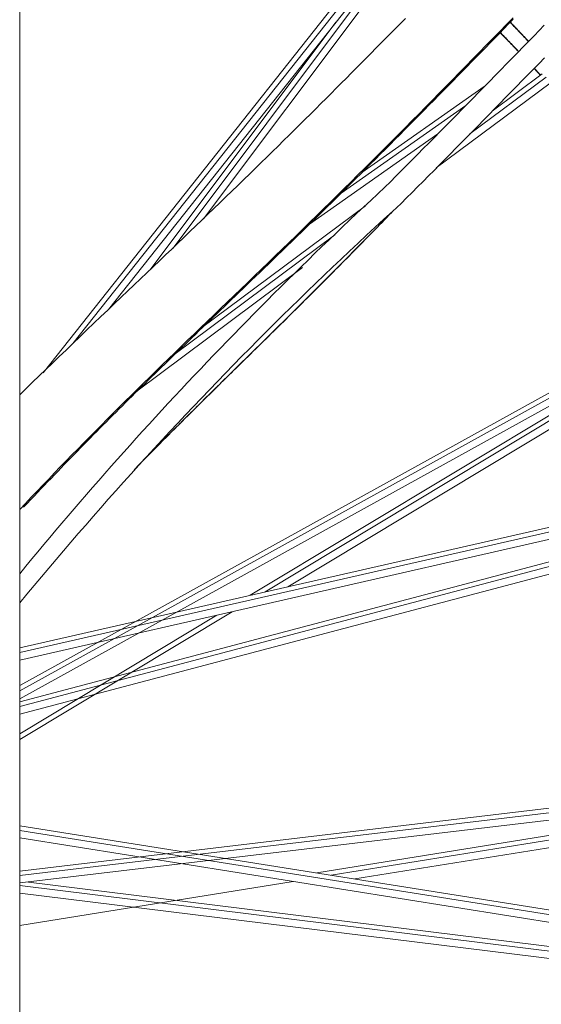
# Model space of a CAD drawing. Units: inches. Extents: x -233 to 271, y -137 to 137.
# Drawn here: x -216 to -211, y -15 to -7 of the extents above; entities that cross this region are included whole.
import ezdxf

# ---------------------------------------------------------------- set-up
doc = ezdxf.new("R2010")
doc.units = ezdxf.units.IN
doc.header["$MEASUREMENT"] = 0
doc.layers.add('ACAD_LAYER_0 [1.2]', color=7, linetype='Continuous', lineweight=0)

msp = doc.modelspace()

# ---------------------------------------------------------------- linework, layer by layer
at = {"layer": 'ACAD_LAYER_0 [1.2]', "color": 18, "linetype": 'Continuous', "lineweight": 0, "true_color": 0x000000}
for p, q in [((-215.9247342, 29.7227875), (-215.9247357, -29.6166539)), ((-212.5973665, -5.6915588), (-215.7183198, -9.6367541)), ((-215.4585939, -9.3796623), (-212.5583558, -5.7134728)), ((-215.1479679, -9.0828924), (-212.5187852, -5.759344)), ((-214.5817275, -8.5438019), (-212.5612552, -5.8464187)), ((-214.3142303, -8.2871884), (-212.5213795, -5.8936858)), ((-213.1556227, -6.5642634), (-214.7815542, -8.7349242)), ((-211.9825343, -7.5437881), (-211.3146518, -7.0454231)), ((-211.3487685, -7.0177016), (-211.7878991, -7.345375)), ((-212.9288285, -7.8827383), (-211.8569637, -7.1280672)), ((-212.2769958, -7.8417403), (-211.2810778, -7.0985996)), ((-213.1096741, -8.0615876), (-212.0195091, -7.2940319)), ((-212.2633528, -7.5419012), (-213.3882568, -8.3339158)), ((-212.8968332, -8.1728469), (-214.3321273, -9.2438442)), ((-214.5633114, -9.4695297), (-213.1666902, -8.4273896)), ((-214.9004744, -9.7993451), (-213.4480045, -8.7155314)), ((-209.826729, -9.0506408), (-215.9247265, -12.423346)), ((-209.8497666, -9.0165089), (-215.9246167, -12.3764116)), ((-215.9247351, -12.4948891), (-209.8029835, -9.1090459)), ((-209.851677, -9.1447679), (-213.9067332, -11.5861714)), ((-213.7753042, -11.556342), (-209.8284144, -9.1800616)), ((-213.5777728, -11.5115654), (-209.8049216, -9.2400674)), ((-215.9247354, -12.0482698), (-209.187941, -10.5105266)), ((-209.1706899, -10.5478647), (-215.9247472, -12.0895483)), ((-209.154369, -10.6100798), (-215.9247341, -12.1554859)), ((-209.1566059, -10.7296801), (-215.924735, -12.519425)), ((-215.9247293, -12.5613446), (-209.1402154, -10.767267)), ((-215.924733, -12.6283167), (-209.1245259, -10.8300892)), ((-215.9247302, -12.8504341), (-214.0656532, -11.7311507)), ((-214.1973662, -11.7611511), (-215.924735, -12.8011378)), ((-208.6094553, -13.1330347), (-215.9247351, -14.0037425)), ((-208.605604, -13.1724079), (-215.9247326, -14.0435738)), ((-215.9247349, -14.1080703), (-208.600947, -13.2363498)), ((-208.6096534, -13.2582639), (-213.3241876, -14.019534)), ((-213.1963614, -14.0400745), (-208.6060362, -13.2988608)), ((-212.9917248, -14.0730629), (-208.60172, -13.3641955)), ((-215.9247352, -13.606088), (-208.5874947, -14.7766448)), ((-208.5935263, -14.8815412), (-215.9247358, -13.7119465)), ((-215.9247311, -13.6466856), (-208.5899215, -14.8168546)), ((-215.9247372, -14.1303943), (-208.6051252, -15.0376874)), ((-215.9247307, -14.4806325), (-213.5302093, -14.0939819)), ((-208.601639, -14.9976079), (-215.8469606, -14.0995234)), ((-215.9247359, -14.1959559), (-208.6141126, -15.1021349))]:
    msp.add_line(p, q, dxfattribs=at)
for points in [[(-212.5479895, -6.5311731), (-212.5909408, -6.5749452), (-212.6339283, -6.6187187), (-212.6769299, -6.6624692), (-212.7199235, -6.7061724), (-212.7628871, -6.7498042), (-212.8057984, -6.7933403), (-212.8486355, -6.8367563), (-212.8914152, -6.8800681), (-212.934364, -6.9235056), (-212.9775346, -6.9671188), (-213.0209423, -7.0109192), (-213.0646024, -7.0549186), (-213.1085302, -7.0991283), (-213.1527409, -7.1435599), (-213.1972499, -7.1882251), (-213.2420723, -7.2331353), (-213.2872235, -7.2783021), (-213.3327187, -7.323737), (-213.3785733, -7.3694516), (-213.4248024, -7.4154575), (-213.4714215, -7.4617661), (-213.5184456, -7.5083891), (-213.5658902, -7.555338), (-213.6137705, -7.6026243), (-213.6621018, -7.6502596), (-213.7108993, -7.6982555), (-213.7601784, -7.7466234), (-213.8099542, -7.795375), (-213.8602421, -7.8445217), (-213.9110729, -7.8940913), (-213.9624812, -7.9441221), (-214.0143638, -7.9945186), (-214.0666038, -8.0451719), (-214.1190844, -8.0959728), (-214.1716887, -8.1468123), (-214.2242999, -8.1975815), (-214.2768084, -8.2481783), (-214.3292996, -8.2986926), (-214.3818726, -8.3492247), (-214.434577, -8.399826), (-214.4874624, -8.450548), (-214.5405786, -8.5014419), (-214.5939751, -8.5525592), (-214.6477017, -8.6039512), (-214.7018078, -8.6556692), (-214.7563433, -8.7077646), (-214.8113577, -8.760289), (-214.8668996, -8.8132955), (-214.9230164, -8.8668397), (-214.9797555, -8.9209768), (-215.0371645, -8.9757623), (-215.0952907, -9.0312515), (-215.1541815, -9.0875), (-215.2138845, -9.144563), (-215.274447, -9.202496), (-215.3359165, -9.2613545), (-215.3978282, -9.3207075), (-215.4589791, -9.3794231), (-215.5193624, -9.4375045), (-215.5790282, -9.495009), (-215.6380266, -9.551994), (-215.6964078, -9.6085168), (-215.754222, -9.6646347), (-215.8115192, -9.720405), (-215.8683496, -9.775885), (-215.9247633, -9.831132)], [(-215.9247332, -10.8355937), (-215.8738687, -10.7815937), (-215.823071, -10.7278667), (-215.7723161, -10.6743893), (-215.7215799, -10.6211378), (-215.6708383, -10.5680889), (-215.6200671, -10.5152188), (-215.5692422, -10.4625043), (-215.5183396, -10.4099216), (-215.467335, -10.3574473), (-215.4162045, -10.3050578), (-215.3649238, -10.2527297), (-215.3134688, -10.2004394), (-215.2618155, -10.1481634), (-215.2099397, -10.0958782), (-215.1578173, -10.0435602), (-215.1054534, -9.9912015), (-215.0528584, -9.9387946), (-215.0000161, -9.8863161), (-214.9469103, -9.833743), (-214.8935247, -9.7810518), (-214.8398433, -9.7282195), (-214.7858498, -9.6752228), (-214.7315279, -9.6220385), (-214.6768616, -9.5686433), (-214.6218345, -9.5150141), (-214.5664305, -9.4611276), (-214.5106335, -9.4069606), (-214.454427, -9.3524899), (-214.3977951, -9.2976922), (-214.3407215, -9.2425444), (-214.2831479, -9.1869877), (-214.2250584, -9.1309986), (-214.1664998, -9.0746069), (-214.1075192, -9.0178421), (-214.0481636, -8.9607341), (-213.9884799, -8.9033124), (-213.9285151, -8.8456067), (-213.8683162, -8.7876468), (-213.8079302, -8.7294622), (-213.7474039, -8.6710828), (-213.6867845, -8.6125381), (-213.6261189, -8.5538578), (-213.5654541, -8.4950716), (-213.504837, -8.4362093), (-213.4443147, -8.3773004), (-213.3839021, -8.3183431), (-213.3235815, -8.2593171), (-213.2633508, -8.200224), (-213.2032076, -8.1410653), (-213.1431497, -8.0818429), (-213.0831749, -8.0225583), (-213.023281, -7.9632132), (-212.9634657, -7.9038093), (-212.9037268, -7.8443482), (-212.8440621, -7.7848316), (-212.7844693, -7.7252612), (-212.7249463, -7.6656386), (-212.6654907, -7.6059654), (-212.6061004, -7.5462434), (-212.5467731, -7.4864741), (-212.4875066, -7.4266594), (-212.4282987, -7.3668007), (-212.3691471, -7.3068998), (-212.3100496, -7.2469583), (-212.251004, -7.186978), (-212.192008, -7.1269604), (-212.1330594, -7.0669072), (-212.074156, -7.0068201), (-212.0152953, -6.9467019), (-211.9564746, -6.8865564), (-211.8976912, -6.8263874), (-211.8389425, -6.7661988), (-211.7802256, -6.7059944), (-211.721538, -6.6457781), (-211.6628769, -6.5855538), (-211.6042396, -6.5253252)], [(-215.8906293, -10.8149491), (-215.8599976, -10.7824212), (-215.8295603, -10.7501737), (-215.7993096, -10.7181977), (-215.7692378, -10.6864844), (-215.7393374, -10.6550251), (-215.7096008, -10.6238109), (-215.6800201, -10.5928329), (-215.6505878, -10.5620824), (-215.6212962, -10.5315506), (-215.5921378, -10.5012286), (-215.5631047, -10.4711077), (-215.5341893, -10.4411789), (-215.5053841, -10.4114336), (-215.4766813, -10.3818629), (-215.4480734, -10.352458), (-215.4195525, -10.32321), (-215.3911112, -10.2941102), (-215.3627416, -10.2651498), (-215.3344363, -10.2363198), (-215.3061874, -10.2076116), (-215.2779875, -10.1790163), (-215.2498287, -10.1505251), (-215.2217035, -10.1221292), (-215.1936042, -10.0938198), (-215.1655231, -10.065588), (-215.1374527, -10.037425), (-215.1093851, -10.0093221), (-215.0813129, -9.9812704), (-215.0532282, -9.9532611), (-215.0251236, -9.9252854), (-214.9969912, -9.8973344), (-214.9688236, -9.8693995), (-214.9406129, -9.8414717), (-214.9123516, -9.8135422), (-214.8840319, -9.7856022), (-214.8556463, -9.757643), (-214.8271872, -9.7296557), (-214.7986467, -9.7016314), (-214.7700173, -9.6735615), (-214.7412913, -9.645437), (-214.7124611, -9.6172491), (-214.6835191, -9.5889891), (-214.6544574, -9.5606481), (-214.6252686, -9.5322173), (-214.595945, -9.5036879), (-214.5664788, -9.4750511), (-214.5368624, -9.4462981), (-214.5070883, -9.41742), (-214.4771487, -9.3884081), (-214.4470359, -9.3592536), (-214.4167424, -9.3299475), (-214.3862604, -9.3004811), (-214.3555824, -9.2708457), (-214.3247006, -9.2410323), (-214.2936074, -9.2110322), (-214.2622951, -9.1808366), (-214.2307562, -9.1504366), (-214.1989829, -9.1198234), (-214.1669675, -9.0889883), (-214.1347025, -9.0579223), (-214.1021802, -9.0266168), (-214.0693929, -8.9950628), (-214.0361544, -8.9630829), (-214.0022765, -8.9304946), (-213.9677485, -8.8972819), (-213.9325596, -8.8634287), (-213.8966991, -8.828919), (-213.8601562, -8.7937366), (-213.8229201, -8.7578654), (-213.7849801, -8.7212894), (-213.7463255, -8.6839926), (-213.7069454, -8.6459588), (-213.6668292, -8.6071719), (-213.6259661, -8.5676159), (-213.5843452, -8.5272747), (-213.541956, -8.4861322), (-213.4987876, -8.4441724), (-213.4548714, -8.4014194), (-213.4105792, -8.3582268), (-213.3662739, -8.3149454), (-213.3222902, -8.2719003), (-213.2788609, -8.2293166), (-213.2357647, -8.1869788), (-213.1929192, -8.1448071), (-213.1502693, -8.1027489), (-213.1077604, -8.0607516), (-213.0653374, -8.0187625), (-213.0229456, -7.9767288), (-212.9805301, -7.934598), (-212.9380437, -7.8923251), (-212.8954842, -7.8499099), (-212.8528656, -7.8073686), (-212.8102022, -7.7647174), (-212.7675078, -7.7219724), (-212.7247966, -7.6791498), (-212.6820827, -7.6362657), (-212.6393802, -7.5933363), (-212.5967031, -7.5503777), (-212.5540654, -7.5074062), (-212.5114814, -7.4644379), (-212.4689651, -7.4214889), (-212.4265305, -7.3785753), (-212.3841917, -7.3357135), (-212.3419628, -7.2929195), (-212.2998578, -7.2502094), (-212.257891, -7.2075995), (-212.2160762, -7.1651059), (-212.1744277, -7.1227447), (-212.1329588, -7.0805314), (-212.091667, -7.038465), (-212.050534, -6.9965279), (-212.0095407, -6.9547017), (-211.9686682, -6.9129681), (-211.9278974, -6.871309), (-211.8872094, -6.8297059), (-211.846585, -6.7881406), (-211.8060052, -6.7465949), (-211.7654511, -6.7050503), (-211.7249036, -6.6634886), (-211.6843437, -6.6218915), (-211.643754, -6.5802423), (-211.6031261, -6.5385328)], [(-211.331509, -6.5909275), (-211.3754838, -6.6361601), (-211.4209236, -6.6828743), (-211.4676825, -6.7309173), (-211.5155691, -6.7800912), (-211.5643922, -6.8301976), (-211.6135713, -6.8806399), (-211.6626565, -6.9309551), (-211.7116517, -6.9811463), (-211.7605611, -7.0312163), (-211.8093887, -7.0811681), (-211.8581384, -7.1310045), (-211.9068145, -7.1807287), (-211.9554209, -7.2303433), (-212.0039618, -7.2798514), (-212.052442, -7.3292553), (-212.1008664, -7.3785575), (-212.14924, -7.4277603), (-212.1975676, -7.4768661), (-212.2458542, -7.5258772), (-212.2941047, -7.5747962), (-212.342324, -7.6236253), (-212.390517, -7.6723669), (-212.4386886, -7.7210234), (-212.4868438, -7.7695973), (-212.5349874, -7.8180907), (-212.5831244, -7.8665063), (-212.6312598, -7.9148462), (-212.6793983, -7.9631129), (-212.727545, -8.0113089)], [(-211.47096, -6.7342829), (-211.477517, -6.7272247), (-211.4840807, -6.7201716), (-211.490651, -6.7131234), (-211.497228, -6.7060803), (-211.5038117, -6.6990421), (-211.510402, -6.6920089), (-211.5169989, -6.6849807), (-211.5236025, -6.6779575), (-211.5302127, -6.6709393), (-211.5368295, -6.6639261), (-211.543453, -6.6569179), (-211.5500832, -6.6499147), (-211.5567199, -6.6429165), (-211.5633633, -6.6359234), (-211.5700133, -6.6289353), (-211.57667, -6.6219522), (-211.5833332, -6.6149741), (-211.5900031, -6.6080011), (-211.5966796, -6.6010331), (-211.6033627, -6.5940701), (-211.6100524, -6.5871122), (-211.6167487, -6.5801594), (-211.6234516, -6.5732116), (-211.6301611, -6.5662688)], [(-211.6284933, -6.5645414), (-211.6218188, -6.5714554), (-211.6151482, -6.5783775), (-211.6084815, -6.5853075), (-211.6018187, -6.5922454), (-211.5951598, -6.5991914), (-211.5885047, -6.6061453), (-211.5818536, -6.6131072), (-211.5752065, -6.6200771), (-211.5685633, -6.6270549), (-211.561924, -6.6340407), (-211.5552887, -6.6410345), (-211.5486574, -6.6480362), (-211.5420301, -6.6550459), (-211.5354069, -6.6620636), (-211.5287876, -6.6690892), (-211.5221724, -6.6761228), (-211.5155612, -6.6831643), (-211.5089541, -6.6902138), (-211.5023511, -6.6972713), (-211.4957521, -6.7043367), (-211.4891573, -6.7114101), (-211.4825666, -6.7184915), (-211.47598, -6.7255808), (-211.4693975, -6.732678)], [(-211.7183971, -6.6567998), (-211.71161, -6.6636696), (-211.7048297, -6.6705443), (-211.6980562, -6.6774239), (-211.6912895, -6.6843084), (-211.6845296, -6.6911978), (-211.6777765, -6.6980921), (-211.6710302, -6.7049913), (-211.6642908, -6.7118953), (-211.6575581, -6.7188043), (-211.6508323, -6.7257181), (-211.6441133, -6.7326368), (-211.6374011, -6.7395603), (-211.6306958, -6.7464888), (-211.6239972, -6.753422), (-211.6173055, -6.7603602), (-211.6106206, -6.7673031), (-211.6039426, -6.7742509), (-211.5972713, -6.7812036), (-211.5906069, -6.788161), (-211.5839494, -6.7951233), (-211.5772986, -6.8020905), (-211.5706547, -6.8090624), (-211.5640177, -6.8160392), (-211.5573874, -6.8230207)], [(-211.5557172, -6.8212969), (-211.5623786, -6.8142764), (-211.569044, -6.807264), (-211.5757133, -6.8002596), (-211.5823867, -6.7932633), (-211.589064, -6.7862749), (-211.5957452, -6.7792946), (-211.6024304, -6.7723224), (-211.6091196, -6.7653582), (-211.6158126, -6.758402), (-211.6225096, -6.7514538), (-211.6292104, -6.7445137), (-211.6359151, -6.7375817), (-211.6426237, -6.7306576), (-211.6493361, -6.7237417), (-211.6560524, -6.7168337), (-211.6627724, -6.7099338), (-211.6694963, -6.7030419), (-211.676224, -6.6961581), (-211.6829555, -6.6892823), (-211.6896908, -6.6824146), (-211.6964298, -6.6755549), (-211.7031726, -6.6687033), (-211.7099191, -6.6618597), (-211.7166693, -6.6550241)], [(-212.5853771, -8.153447), (-212.5372951, -8.1053155), (-212.4892218, -8.0571141), (-212.4411535, -8.0088418), (-212.3930864, -7.9604973), (-212.3450169, -7.9120795), (-212.2969412, -7.8635871), (-212.2488555, -7.815019), (-212.2007562, -7.766374), (-212.1526396, -7.7176508), (-212.1045018, -7.6688484), (-212.0563391, -7.6199656), (-212.0081479, -7.5710011), (-211.9599244, -7.5219537), (-211.9116648, -7.4728224), (-211.8633655, -7.4236058), (-211.8150227, -7.3743028), (-211.7666327, -7.3249122), (-211.7181926, -7.2754322), (-211.6696994, -7.225861), (-211.6211501, -7.1761968), (-211.5725417, -7.1264378), (-211.5238714, -7.0765822), (-211.4751361, -7.0266281), (-211.4263329, -6.9765739), (-211.3775982, -6.9265606), (-211.3296251, -6.8773013)], [(-211.4201749, -6.9702561), (-211.4178925, -6.9727506), (-211.4156109, -6.9752457), (-211.4133302, -6.9777414), (-211.4110503, -6.9802377), (-211.4087713, -6.9827345), (-211.4064931, -6.985232), (-211.4042158, -6.98773), (-211.4019393, -6.9902286), (-211.3996637, -6.9927277), (-211.3973889, -6.9952275), (-211.395115, -6.9977278), (-211.392842, -7.0002288), (-211.3905698, -7.0027303), (-211.3882984, -7.0052323), (-211.3860279, -7.007735), (-211.3837583, -7.0102382), (-211.3814895, -7.0127421), (-211.3792216, -7.0152465), (-211.3769545, -7.0177514), (-211.3746883, -7.020257), (-211.3724229, -7.0227631), (-211.3701584, -7.0252699), (-211.3678947, -7.0277772), (-211.3656319, -7.030285)], [(-211.3638304, -7.0289407), (-211.3661053, -7.0264159), (-211.3683807, -7.0238921), (-211.3706567, -7.0213693), (-211.3729331, -7.0188474), (-211.3752102, -7.0163265), (-211.3774877, -7.0138065), (-211.3797658, -7.0112876), (-211.3820444, -7.0087695), (-211.3843235, -7.0062525), (-211.3866032, -7.0037364), (-211.3888834, -7.0012213), (-211.3911641, -6.9987072), (-211.3934453, -6.996194), (-211.3957271, -6.9936818), (-211.3980094, -6.9911706), (-211.4002922, -6.9886603), (-211.4025755, -6.986151), (-211.4048594, -6.9836427), (-211.4071437, -6.9811353), (-211.4094286, -6.9786289), (-211.411714, -6.9761235), (-211.414, -6.973619), (-211.4162864, -6.9711155), (-211.4185734, -6.968613)]]:
    msp.add_lwpolyline(points, dxfattribs=at)
at = {"layer": 'ACAD_LAYER_0 [1.2]', "color": 18, "linetype": 'Continuous', "lineweight": 0, "true_color": 0x000000, "extrusion": (0, 0, -1)}
for points in [[(212.7274313, -8.0111864), (212.789429, -8.0685493), (212.8512563, -8.1260337), (212.9129126, -8.1836388), (212.9743974, -8.2413642), (213.0357101, -8.2992093), (213.0968503, -8.3571736), (213.1578173, -8.4152564), (213.2186106, -8.4734572), (213.2792298, -8.5317755), (213.3396742, -8.5902107), (213.3999433, -8.6487622), (213.4600365, -8.7074295), (213.5199534, -8.766212), (213.5796934, -8.8251091), (213.6392559, -8.8841203), (213.6986405, -8.9432451), (213.7578465, -9.0024828), (213.8168734, -9.0618329), (213.8757207, -9.1212949), (213.9343879, -9.1808682), (213.9928743, -9.2405521), (214.0511795, -9.3003463), (214.109303, -9.36025), (214.1672441, -9.4202628), (214.2250023, -9.480384), (214.2825772, -9.5406132), (214.3399681, -9.6009497), (214.3971746, -9.661393), (214.454196, -9.7219426), (214.5110319, -9.7825978), (214.5676816, -9.8433582), (214.6241448, -9.9042231), (214.6804207, -9.965192), (214.7365089, -10.0262643), (214.7924089, -10.0874395), (214.84812, -10.148717), (214.9036418, -10.2100962), (214.9589737, -10.2715766), (215.0141153, -10.3331577), (215.0690658, -10.3948388), (215.1238249, -10.4566194), (215.1783919, -10.5184989), (215.2327664, -10.5804768), (215.2869478, -10.6425524), (215.3409356, -10.7047254), (215.3947292, -10.766995), (215.4483281, -10.8293607), (215.5017317, -10.8918219), (215.5549396, -10.9543782), (215.6079511, -11.0170289), (215.6607658, -11.0797734), (215.7133831, -11.1426113), (215.7658025, -11.2055418), (215.817907, -11.2684339), (215.8702022, -11.3318579), (215.9247385, -11.3981232)], [(215.9247334, -11.6537831), (215.8610586, -11.5776336), (215.7973399, -11.5015073), (215.7335344, -11.4254249), (215.6695992, -11.3494071), (215.6054914, -11.2734742), (215.5411682, -11.1976471), (215.4765867, -11.1219463), (215.4117038, -11.0463923), (215.3464769, -10.9710059), (215.2809195, -10.8957819), (215.2150748, -10.8207025), (215.1489436, -10.7457686), (215.0825269, -10.6709812), (215.0158257, -10.5963413), (214.948841, -10.5218499), (214.8815736, -10.4475081), (214.8140246, -10.3733168), (214.7461949, -10.299277), (214.6780855, -10.2253898), (214.6096973, -10.1516562), (214.5410313, -10.0780771), (214.4720884, -10.0046536), (214.4028697, -9.9313867), (214.333376, -9.8582774), (214.2636084, -9.7853266), (214.1935677, -9.7125355), (214.123255, -9.6399049), (214.0526713, -9.567436), (213.9818174, -9.4951297), (213.9106943, -9.422987), (213.8393031, -9.3510089), (213.7676446, -9.2791965), (213.6957198, -9.2075507), (213.6235298, -9.1360726), (213.5510753, -9.0647631), (213.4783575, -8.9936234), (213.4053773, -8.9226542), (213.3321356, -8.8518568), (213.2586334, -8.781232), (213.1848717, -8.710781), (213.1108514, -8.6405046), (213.0365735, -8.570404), (212.9620389, -8.5004801), (212.8872486, -8.4307339), (212.8122036, -8.3611664), (212.7369049, -8.2917786), (212.6613533, -8.2225716), (212.5855499, -8.1535464)], [(214.9224834, -10.4871759), (214.9084653, -10.4728326), (214.8943973, -10.4584531), (214.8802782, -10.4440363), (214.866107, -10.4295811), (214.8518826, -10.4150863), (214.8376039, -10.4005508), (214.8232698, -10.3859735), (214.8088793, -10.3713531), (214.7944312, -10.3566886), (214.7799244, -10.3419789), (214.7653579, -10.3272228), (214.7507306, -10.3124191), (214.7360413, -10.2975668), (214.7212891, -10.2826646), (214.7064727, -10.2677116), (214.6915912, -10.2527064), (214.6766434, -10.237648), (214.6616283, -10.2225352), (214.6466714, -10.2074944), (214.6319084, -10.1926615), (214.6173536, -10.1780501), (214.6030212, -10.1636737), (214.5889252, -10.1495456), (214.57508, -10.1356794), (214.561493, -10.1220819), (214.5481453, -10.1087336), (214.5350113, -10.0956082), (214.5220654, -10.0826795), (214.5092821, -10.0699214), (214.4966358, -10.0573076), (214.4841009, -10.0448119), (214.4716518, -10.0324082), (214.4592637, -10.0200712), (214.4469149, -10.0077792), (214.4345842, -9.9955117), (214.4222508, -9.9832479), (214.4098936, -9.9709672), (214.3974915, -9.958649), (214.3850237, -9.9462725), (214.372469, -9.9338172), (214.3598065, -9.9212624), (214.3470151, -9.9085874), (214.3340739, -9.8957715), (214.3209619, -9.8827941), (214.3076579, -9.8696345), (214.2941411, -9.8562721), (214.2803905, -9.8426863), (214.2663849, -9.8288563), (214.2521035, -9.8147615), (214.2375251, -9.8003812), (214.2226288, -9.7856948), (214.2073936, -9.7706816), (214.1917985, -9.755321), (214.1758224, -9.7395923), (214.1594444, -9.7234749), (214.1426435, -9.706948), (214.1253986, -9.689991), (214.1076887, -9.6725834), (214.0894928, -9.6547043), (214.0707899, -9.6363332), (214.0515591, -9.6174493), (214.0317792, -9.5980321), (214.0114293, -9.5780609), (213.9904884, -9.557515), (213.9689682, -9.5364049), (213.946997, -9.5148545), (213.9247288, -9.493013), (213.9023174, -9.4710297), (213.8798864, -9.4490242), (213.8574385, -9.4269973), (213.8349458, -9.4049198), (213.8123805, -9.3827627), (213.789715, -9.360497), (213.7669215, -9.3380936), (213.7441933, -9.3157414), (213.7217351, -9.2936412), (213.6995359, -9.2717821), (213.677585, -9.2501531), (213.6558716, -9.2287435), (213.6343848, -9.2075422), (213.6131137, -9.1865384), (213.5920476, -9.1657212), (213.5711755, -9.1450796), (213.5504866, -9.1246029), (213.52997, -9.1042801), (213.5096149, -9.0841005), (213.4894104, -9.064053), (213.4693456, -9.0441269), (213.4494097, -9.0243113), (213.4295918, -9.0045952), (213.409881, -8.9849679), (213.3902665, -8.9654185), (213.3707375, -8.9459361), (213.351283, -8.9265097), (213.3318922, -8.9071286), (213.3125542, -8.8877819), (213.2932582, -8.8684587), (213.2739933, -8.8491481), (213.2547488, -8.8298393), (213.2355137, -8.8105212), (213.2162772, -8.7911831), (213.1970285, -8.771814), (213.1777568, -8.7524031), (213.1584513, -8.7329394), (213.139101, -8.7134121), (213.1196952, -8.6938102), (213.100223, -8.674123), (213.0806735, -8.6543394), (213.0610361, -8.6344486), (213.0412998, -8.6144397), (213.0214537, -8.5943018), (213.0014871, -8.574024), (212.9813655, -8.5535706), (212.9610713, -8.5329231), (212.9406194, -8.5120968), (212.9200243, -8.4911067), (212.8993009, -8.4699681), (212.8784639, -8.448696), (212.8575279, -8.4273057), (212.8365077, -8.4058122), (212.8154181, -8.3842308), (212.7942736, -8.3625765), (212.7730892, -8.3408646), (212.7518794, -8.3191102), (212.7306589, -8.2973284), (212.7094426, -8.2755345), (212.6882452, -8.2537434), (212.6670812, -8.2319705)], [(214.8978494, -10.4605136), (214.8617194, -10.4236257), (214.8254605, -10.3866987), (214.789065, -10.3497237), (214.7525252, -10.3126914), (214.7158335, -10.2755926), (214.6789824, -10.2384183), (214.6419641, -10.2011593), (214.604771, -10.1638064), (214.5673955, -10.1263505), (214.52983, -10.0887824), (214.4920668, -10.051093), (214.4540982, -10.0132731), (214.4159168, -9.9753136), (214.3775147, -9.9372054), (214.3388871, -9.8989412), (214.3000395, -9.8605214), (214.2609801, -9.8219483), (214.2217171, -9.7832242), (214.1822587, -9.7443515), (214.1426131, -9.7053326), (214.1027886, -9.6661696), (214.0627933, -9.626865), (214.0226354, -9.587421), (213.9823232, -9.54784), (213.9418649, -9.5081243), (213.9012686, -9.4682762), (213.8605426, -9.4282981), (213.8196951, -9.3881922), (213.7787796, -9.347993), (213.7378475, -9.3077342), (213.6969039, -9.2674175), (213.6559537, -9.2270443), (213.6150019, -9.1866161), (213.5740535, -9.1461344), (213.5331136, -9.1056008), (213.4921871, -9.0650168), (213.4512791, -9.0243839), (213.4103944, -8.9837036), (213.3695382, -8.9429774), (213.3287154, -8.9022068), (213.2879311, -8.8613934), (213.2471902, -8.8205387), (213.2064966, -8.7796441), (213.1658501, -8.7387106), (213.1252491, -8.6977395), (213.0846921, -8.6567316), (213.0441778, -8.6156881), (213.0037048, -8.5746099), (212.9632714, -8.533498), (212.9228764, -8.4923537), (212.8825182, -8.4511777), (212.8421955, -8.4099713), (212.8019067, -8.3687354), (212.7616504, -8.327471), (212.7214252, -8.2861793), (212.6812297, -8.2448611)]]:
    msp.add_lwpolyline(points, dxfattribs=at)

doc.saveas('drawing.dxf')
